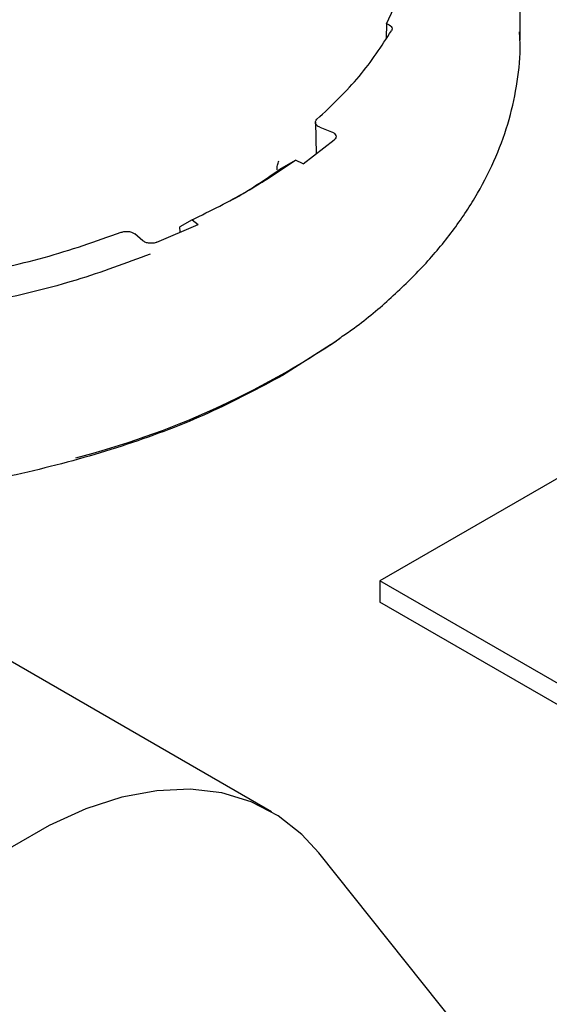
# Model space of a CAD drawing. Units: millimetres. Extents: x 10 to 410, y 6 to 287.
# Drawn here: x 363 to 377, y 91 to 116 of the extents above; entities that cross this region are included whole.
import ezdxf

# ---------------------------------------------------------------- set-up
doc = ezdxf.new("R2010")
doc.units = ezdxf.units.MM

msp = doc.modelspace()

# ---------------------------------------------------------------- linework, layer by layer
at = {"color": 7, "linetype": 'Continuous', "lineweight": 25}
for p, q in [((375.942, 115.54), (375.942, 117.746)), ((372.589, 115.953), (372.983, 116.786)), ((372.589, 115.953), (372.584, 115.591)), ((370.81, 113.491), (370.833, 112.697)), ((370.919, 113.361), (371.217, 113.245)), ((370.503, 112.444), (371.282, 113.043)), ((369.922, 112.308), (370.309, 112.535)), ((370.503, 112.444), (370.309, 112.535)), ((367.719, 111.04), (367.416, 110.862)), ((367.719, 111.04), (367.876, 110.928)), ((366.839, 110.478), (367.876, 110.928)), ((367.42, 110.73), (367.416, 110.862)), ((366.489, 110.516), (366.289, 110.688)), ((371.19, 107.908), (371.34, 108.013)), ((371.188, 107.911), (369.986, 107.144)), ((377.528, 104.947), (372.425, 102.001)), ((378.082, 98.735), (372.425, 102.001)), ((372.425, 102.001), (372.425, 101.47)), ((378.082, 98.205), (372.425, 101.47)), ((369.712, 96.217), (362.192, 100.558)), ((375.058, 89.967), (370.898, 95.187))]:
    msp.add_line(p, q, dxfattribs=at)
at = {"color": 7, "linetype": 'Continuous', "lineweight": 25, "flags": 128}
msp.add_lwpolyline([(370.898, 95.187), (370.472, 95.651), (369.874, 96.119), (369.203, 96.466), (368.467, 96.687), (367.674, 96.78), (366.835, 96.744), (365.959, 96.579), (365.056, 96.287), (364.137, 95.872), (363.213, 95.338), (362.294, 94.692), (361.391, 93.942), (360.515, 93.095), (359.676, 92.162), (358.883, 91.155)], dxfattribs=at)
at = {"color": 7, "linetype": 'Continuous', "lineweight": 25}
for centre, radius, start, end in [((361.344, 124.387), 14.815, 299.933, 305.3805), ((359.458, 125.719), 21.321, 284.5279, 304.1057)]:
    msp.add_arc(centre, radius, start, end, dxfattribs=at)
for points, knots in [([(372.589, 115.953), (372.615, 115.943), (372.666, 115.925), (372.714, 115.88), (372.736, 115.828), (372.723, 115.794), (372.716, 115.777)], [0, 0, 0, 0, 0.250348, 0.499913, 0.749564, 1, 1, 1, 1]), ([(371.405, 108.072), (371.509, 108.142), (371.962, 108.447), (372.666, 109.04), (373.503, 109.846), (374.222, 110.698), (374.823, 111.584), (375.299, 112.499), (375.65, 113.434), (375.864, 114.38), (375.957, 115.155), (375.931, 115.611), (375.924, 115.75)], [0, 0, 0, 0, 0.0350124, 0.1516489, 0.2681356, 0.3842541, 0.4997288, 0.6142724, 0.72767, 0.8398736, 0.9510601, 1, 1, 1, 1]), ([(370.919, 113.361), (370.895, 113.373), (370.845, 113.398), (370.808, 113.451), (370.806, 113.509), (370.835, 113.542), (370.85, 113.559)], [0, 0, 0, 0, 0.250804, 0.500215, 0.749411, 1, 1, 1, 1]), ([(371.217, 113.245), (371.23, 113.239), (371.257, 113.228), (371.297, 113.197), (371.329, 113.153), (371.329, 113.094), (371.298, 113.06), (371.282, 113.043)], [0, 0, 0, 0, 0.125886, 0.251605, 0.500434, 0.749476, 1, 1, 1, 1]), ([(369.853, 112.291), (369.853, 112.292), (369.846, 112.33), (369.858, 112.41), (369.885, 112.482), (369.898, 112.519)], [0, 0, 0, 0, 0.017485, 0.508459, 1, 1, 1, 1]), ([(365.945, 110.728), (365.974, 110.736), (366.032, 110.753), (366.132, 110.752), (366.225, 110.73), (366.267, 110.702), (366.289, 110.688)], [0, 0, 0, 0, 0.250804, 0.500215, 0.749411, 1, 1, 1, 1]), ([(366.839, 110.478), (366.825, 110.473), (366.797, 110.463), (366.733, 110.452), (366.65, 110.451), (366.554, 110.472), (366.511, 110.501), (366.489, 110.516)], [0, 0, 0, 0, 0.1258861, 0.2516054, 0.5004343, 0.7494758, 1, 1, 1, 1]), ([(366.669, 110.181), (366.062, 109.955), (364.638, 109.426), (362.203, 108.866), (360.363, 108.658), (359.476, 108.558)], [0, 0, 0, 0, 0.278055, 0.651926, 1, 1, 1, 1]), ([(369.986, 107.144), (369.384, 106.822), (368.18, 106.177), (366.117, 105.393), (363.907, 104.766), (361.744, 104.326), (360.303, 104.181), (359.669, 104.118)], [0, 0, 0, 0, 0.209069, 0.418139, 0.627208, 0.836277, 1, 1, 1, 1])]:
    msp.add_open_spline(points, degree=3, knots=knots, dxfattribs=at)
for points in [[(370.85, 113.559), (371.222, 113.912), (371.966, 114.617), (372.466, 115.39), (372.716, 115.777)], [(367.719, 111.04), (368.185, 111.269), (369.116, 111.729), (369.911, 112.266), (370.309, 112.535)], [(361.963, 109.623), (362.658, 109.77), (364.048, 110.062), (365.312, 110.506), (365.945, 110.728)]]:
    msp.add_open_spline(points, degree=3, dxfattribs=at)

doc.saveas('drawing.dxf')
